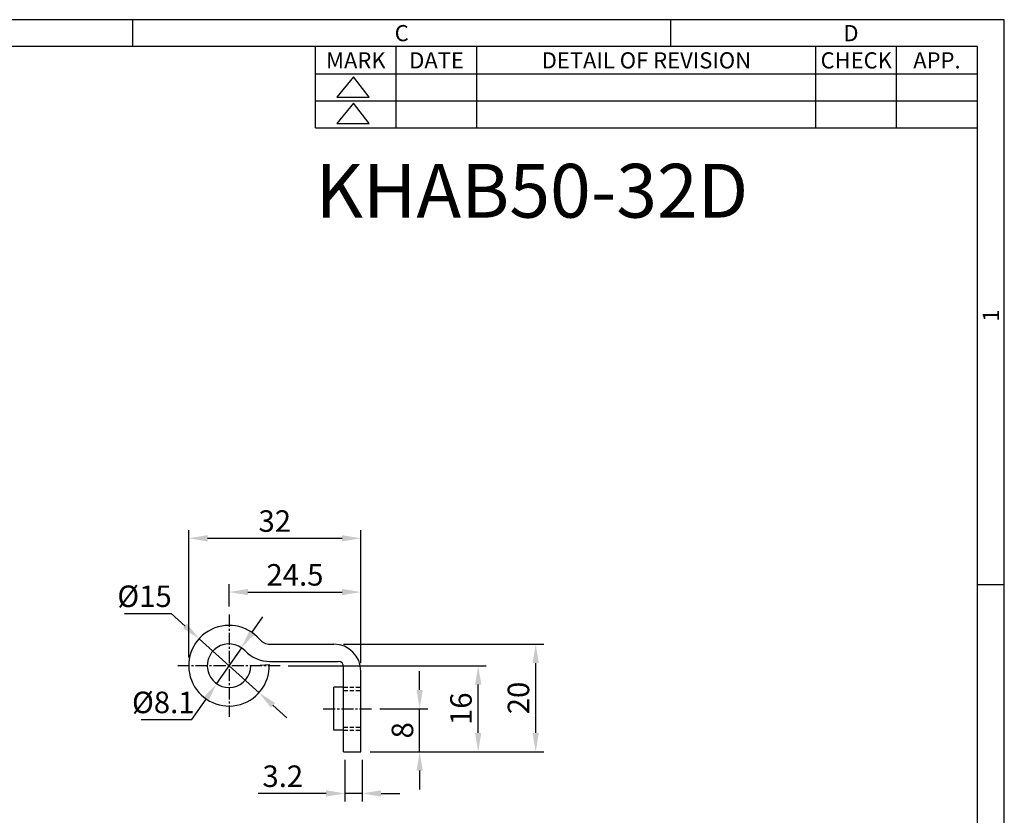
# Model space of a CAD drawing. Extents: x 0 to 367, y 0 to 257.
# Drawn here: x 184 to 367, y 109 to 257 of the extents above; entities that cross this region are included whole.
import ezdxf
from ezdxf.enums import TextEntityAlignment as Align

# ---------------------------------------------------------------- set-up
doc = ezdxf.new("R2010")
doc.units = 0
doc.header["$LTSCALE"] = 3
doc.header["$MEASUREMENT"] = 0
for name, pattern in [('CENTER', [2, 1.25, -0.25, 0.25, -0.25]), ('CENTER2', [1.125, 0.75, -0.125, 0.125, -0.125]), ('HIDDEN', [0.375, 0.25, -0.125])]:
    doc.linetypes.add(name, pattern=pattern)
doc.layers.get('0').update_dxf_attribs({"linetype": 'CONTINUOUS'})
doc.layers.get('Defpoints').update_dxf_attribs({"linetype": 'CONTINUOUS'})
doc.layers.add('Center', color=4, linetype='CENTER')
doc.layers.add('Hidden', color=2, linetype='HIDDEN')
doc.styles.get("Standard").update_dxf_attribs({"font": 'simplex.shx', "width": 0.8, "bigfont": 'fhg.shx'})
doc.styles.add('style1', font='gulim.ttc')
doc.dimstyles.get("Standard").update_dxf_attribs({"dimtxt": 2.5, "dimasz": 2.5, "dimexe": 1, "dimexo": 1, "dimgap": 0.8, "dimtad": 1, "dimtoh": 1, "dimdec": 4, "dimdsep": 46, "dimtxsty": 'Standard', "dimcen": 0, "dimclrd": 6, "dimclre": 6, "dimazin": 2, "dimtfac": 1, "dimtdec": 4, "dimtmove": 0, "dimatfit": 3, "dimfxl": 1, "dimtolj": 1, "dimtzin": 0, "dimarcsym": 0})

# ---------------------------------------------------------------- blocks, each defined once
blk = doc.blocks.new('*D43')
at = {"color": 6, "lineweight": -2}
for p, q in [((222.91, 147.91), (222.91, 152.1)), ((247.41, 137.41), (247.41, 152.1)), ((226.41, 150.6), (243.91, 150.6))]:
    blk.add_line(p, q, dxfattribs=at)
at = {"color": 6}
for points in [[(226.41, 151.19), (226.41, 150.02), (222.91, 150.6)], [(243.91, 150.02), (243.91, 151.19), (247.41, 150.6)]]:
    blk.add_solid(points, dxfattribs=at)
at = {"layer": 'Defpoints', "color": 0}
for p in [(247.41, 150.6), (222.91, 146.41), (247.41, 135.91)]:
    blk.add_point(p, dxfattribs=at)
at = {"color": 7, "insert": (235.16, 153.8), "char_height": 4, "attachment_point": 5}
blk.add_mtext('\\A1;24.5', dxfattribs=at)
blk = doc.blocks.new('_DotSmall')
at = {"color": 0, "linetype": 'ByBlock', "const_width": 0.5}
blk.add_lwpolyline([(-0.0625, 0, 1), (0.0625, 0, 1)], format="xyb", close=True, dxfattribs=at)
blk = doc.blocks.new('*D44')
at = {"color": 6, "lineweight": -2}
for p, q in [((215.41, 138.41), (215.41, 162.1)), ((247.41, 137.41), (247.41, 162.1)), ((218.91, 160.6), (243.91, 160.6))]:
    blk.add_line(p, q, dxfattribs=at)
at = {"color": 6}
for points in [[(218.91, 161.18), (218.91, 160.01), (215.41, 160.6)], [(243.91, 160.01), (243.91, 161.18), (247.41, 160.6)]]:
    blk.add_solid(points, dxfattribs=at)
at = {"layer": 'Defpoints', "color": 0}
for p in [(247.41, 160.6), (215.41, 136.91), (247.41, 135.91)]:
    blk.add_point(p, dxfattribs=at)
at = {"color": 7, "insert": (231.41, 163.8), "char_height": 4, "attachment_point": 5}
blk.add_mtext('\\A1;32', dxfattribs=at)
blk = doc.blocks.new('*D46')
at = {"color": 6, "lineweight": -2}
for p, q in [((227.2, 143.13), (229.18, 146.01)), ((225.21, 140.25), (220.61, 133.58)), ((216, 126.89), (218.63, 130.7)), ((206.58, 126.89), (216, 126.89))]:
    blk.add_line(p, q, dxfattribs=at)
at = {"color": 6}
for points in [[(226.72, 143.46), (227.68, 142.8), (225.21, 140.25)], [(219.11, 130.37), (218.15, 131.03), (220.61, 133.58)]]:
    blk.add_solid(points, dxfattribs=at)
at = {"layer": 'Defpoints', "color": 0}
for p in [(225.21, 140.25), (220.61, 133.58)]:
    blk.add_point(p, dxfattribs=at)
at = {"color": 7, "insert": (210.69, 130.09), "char_height": 4, "attachment_point": 5}
blk.add_mtext('\\A1;%%c8.1', dxfattribs=at)
blk = doc.blocks.new('*D47')
at = {"color": 6, "lineweight": -2}
for p, q in [((258.34, 132.41), (258.34, 135.91)), ((250.91, 128.91), (259.84, 128.91)), ((258.34, 120.91), (258.34, 128.91)), ((249.16, 120.91), (259.84, 120.91)), ((258.34, 117.41), (258.34, 113.91))]:
    blk.add_line(p, q, dxfattribs=at)
at = {"color": 6}
for points in [[(257.76, 132.41), (258.92, 132.41), (258.34, 128.91)], [(258.92, 117.41), (257.76, 117.41), (258.34, 120.91)]]:
    blk.add_solid(points, dxfattribs=at)
at = {"layer": 'Defpoints', "color": 0}
for p in [(249.41, 128.91), (258.34, 128.91), (247.66, 120.91)]:
    blk.add_point(p, dxfattribs=at)
at = {"color": 7, "insert": (255.14, 124.91), "char_height": 4, "attachment_point": 5, "rotation": 90}
blk.add_mtext('\\A1;8', dxfattribs=at)
blk = doc.blocks.new('*D48')
at = {"color": 6, "lineweight": -2}
for p, q in [((233.91, 136.91), (270.72, 136.91)), ((269.22, 124.41), (269.22, 133.41)), ((249.16, 120.91), (270.72, 120.91))]:
    blk.add_line(p, q, dxfattribs=at)
at = {"color": 6}
for points in [[(269.8, 133.41), (268.63, 133.41), (269.22, 136.91)], [(268.63, 124.41), (269.8, 124.41), (269.22, 120.91)]]:
    blk.add_solid(points, dxfattribs=at)
at = {"layer": 'Defpoints', "color": 0}
for p in [(232.41, 136.91), (269.22, 136.91), (247.66, 120.91)]:
    blk.add_point(p, dxfattribs=at)
at = {"color": 7, "insert": (266.02, 128.91), "char_height": 4, "attachment_point": 5, "rotation": 90}
blk.add_mtext('\\A1;16', dxfattribs=at)
blk = doc.blocks.new('*D49')
at = {"color": 6, "lineweight": -2}
for p, q in [((244.16, 140.91), (281.4, 140.91)), ((279.9, 124.41), (279.9, 137.41)), ((249.16, 120.91), (281.4, 120.91))]:
    blk.add_line(p, q, dxfattribs=at)
at = {"color": 6}
for points in [[(280.49, 137.41), (279.32, 137.41), (279.9, 140.91)], [(279.32, 124.41), (280.49, 124.41), (279.9, 120.91)]]:
    blk.add_solid(points, dxfattribs=at)
at = {"layer": 'Defpoints', "color": 0}
for p in [(242.66, 140.91), (279.9, 140.91), (247.66, 120.91)]:
    blk.add_point(p, dxfattribs=at)
at = {"color": 7, "insert": (276.7, 130.91), "char_height": 4, "attachment_point": 5, "rotation": 90}
blk.add_mtext('\\A1;20', dxfattribs=at)
blk = doc.blocks.new('*D50')
at = {"color": 6, "lineweight": -2}
for p, q in [((244.46, 119.41), (244.46, 111.67)), ((247.66, 119.41), (247.66, 111.67)), ((240.96, 113.17), (228.34, 113.17)), ((247.66, 113.17), (244.46, 113.17)), ((251.16, 113.17), (254.66, 113.17))]:
    blk.add_line(p, q, dxfattribs=at)
at = {"color": 6}
for points in [[(240.96, 112.59), (240.96, 113.76), (244.46, 113.17)], [(251.16, 113.76), (251.16, 112.59), (247.66, 113.17)]]:
    blk.add_solid(points, dxfattribs=at)
at = {"layer": 'Defpoints', "color": 0}
for p in [(244.46, 120.91), (247.66, 120.91), (244.46, 113.17)]:
    blk.add_point(p, dxfattribs=at)
at = {"color": 7, "insert": (232.9, 116.37), "char_height": 4, "attachment_point": 5}
blk.add_mtext('\\A1;3.2', dxfattribs=at)
blk = doc.blocks.new('*D51')
at = {"color": 6, "lineweight": -2}
for p, q in [((203.48, 146.62), (212.14, 146.62)), ((212.14, 146.62), (214.74, 144.28)), ((228.48, 131.89), (217.34, 141.93)), ((231.08, 129.55), (233.68, 127.21))]:
    blk.add_line(p, q, dxfattribs=at)
at = {"color": 6}
for points in [[(214.35, 143.84), (215.13, 144.71), (217.34, 141.93)], [(231.47, 129.98), (230.69, 129.12), (228.48, 131.89)]]:
    blk.add_solid(points, dxfattribs=at)
at = {"layer": 'Defpoints', "color": 0}
for p in [(217.34, 141.93), (228.48, 131.89)]:
    blk.add_point(p, dxfattribs=at)
at = {"color": 7, "insert": (207.21, 149.82), "char_height": 4, "attachment_point": 5}
blk.add_mtext('\\A1;%%c15', dxfattribs=at)

msp = doc.modelspace()

# ---------------------------------------------------------------- linework, layer by layer
at = {"color": 3}
for p, q in [((367, 257), (0, 257)), ((205, 252), (205, 257)), ((305, 252), (305, 257)), ((367, 0), (367, 257)), ((362, 252), (5, 252)), ((238.98, 236.88), (238.98, 252)), ((253.98, 236.88), (253.98, 252)), ((362, 5), (362, 252)), ((361.98, 246.88), (238.98, 246.88)), ((246.05, 246.38), (242.96, 242.61)), ((248.95, 242.61), (246.05, 246.38)), ((242.96, 242.61), (248.95, 242.61)), ((246.05, 241.47), (242.96, 237.7)), ((248.95, 237.7), (246.05, 241.47)), ((238.98, 236.88), (362, 236.88)), ((242.96, 237.7), (248.95, 237.7)), ((362, 152), (367, 152))]:
    msp.add_line(p, q, dxfattribs=at)
at = {"color": 5}
for p, q in [((268.98, 236.88), (268.98, 252)), ((331.98, 236.88), (331.98, 252)), ((346.98, 236.88), (346.98, 252)), ((361.98, 241.88), (238.98, 241.88))]:
    msp.add_line(p, q, dxfattribs=at)
for p, q in [((230.41, 140.91), (242.41, 140.91)), ((230.43, 137.71), (243.21, 137.71)), ((226.96, 136.91), (230.41, 137.12)), ((244.21, 120.91), (244.21, 136.71)), ((247.41, 120.91), (247.41, 135.91)), ((244.21, 132.91), (242.41, 132.91)), ((242.41, 124.91), (242.41, 132.91)), ((244.21, 124.91), (242.41, 124.91)), ((244.21, 120.91), (247.41, 120.91))]:
    msp.add_line(p, q)
for centre, radius, start, end in [((222.91, 136.91), 7.5, 40.5416, 1.5488), ((222.91, 136.91), 4.05, 43.7841, 0), ((230.51, 143.41), 2.5, 220.5416, 270), ((242.41, 135.91), 5, 0, 90), ((230.53, 144.21), 6.5, 223.7841, 270), ((243.21, 136.71), 1, 0, 90)]:
    msp.add_arc(centre, radius, start, end)
at = {"layer": 'Center', "color": 1, "linetype": 'CENTER2'}
for p, q in [((222.91, 146.41), (222.91, 127.41)), ((232.41, 136.91), (213.41, 136.91)), ((240.41, 128.91), (249.41, 128.91))]:
    msp.add_line(p, q, dxfattribs=at)
at = {"layer": 'Hidden'}
for p, q in [((244.21, 132.91), (247.41, 132.91)), ((244.21, 132.31), (247.41, 132.31)), ((244.21, 125.51), (247.41, 125.51)), ((244.21, 124.91), (247.41, 124.91))]:
    msp.add_line(p, q, dxfattribs=at)

# ---------------------------------------------------------------- texts
at = {"color": 3, "style": 'style1'}
for s, p in [('C', (255, 254.5)), ('D', (338.5, 254.5)), ('MARK', (246.48, 249.44)), ('DATE', (261.48, 249.44)), ('DETAIL OF REVISION', (300.48, 249.44)), ('CHECK', (339.48, 249.44)), ('APP.', (354.48, 249.44))]:
    msp.add_text(s, height=3, dxfattribs=at).set_placement(p, align=Align.MIDDLE_CENTER)
msp.add_text('1', height=3, rotation=90, dxfattribs=at).set_placement((364.5, 202), align=Align.MIDDLE_CENTER)
at = {"insert": (239, 230.2), "char_height": 10, "width": 66.8495, "attachment_point": 1}
msp.add_mtext('{\\Fsimplex,fhg.shx;KHAB50-32D}', dxfattribs=at)

# ---------------------------------------------------------------- dimensions: what is measured, and where the dimension line sits
for base, p1, p2, picture, middle in [((247.41, 160.6), (215.41, 136.91), (247.41, 135.91), '*D44', (231.41, 163.8)), ((247.41, 150.6), (222.91, 146.41), (247.41, 135.91), '*D43', (235.16, 153.8)), ((244.46, 113.17), (247.66, 120.91), (244.46, 120.91), '*D50', (232.9, 116.37))]:
    dim = msp.add_linear_dim(base=base, p1=p1, p2=p2, dimstyle='Standard', override={"dimtxt": 4, "dimasz": 3.5, "dimexe": 1.5, "dimexo": 1.5, "dimgap": 1.2, "dimdec": 1, "dimblk1": 'DotSmall', "dimclrd": 6, "dimclre": 6, "dimclrt": 7, "dimadec": 1, "dimtdec": 2})
    dim.commit()
    dim.dimension.update_dxf_attribs({"geometry": picture, "text_midpoint": middle})
for p1, p2, picture, middle in [((228.48, 131.89), (217.34, 141.93), '*D51', (207.21, 146.62)), ((225.21, 140.25), (220.61, 133.58), '*D46', (210.69, 126.89))]:
    dim = msp.add_diameter_dim_2p(p1=p1, p2=p2, dimstyle='Standard', override={"dimtxt": 4, "dimasz": 3.5, "dimexe": 1.5, "dimexo": 1.5, "dimgap": 1.2, "dimdec": 1, "dimblk1": 'DotSmall', "dimclrd": 6, "dimclre": 1, "dimclrt": 7, "dimadec": 1, "dimtdec": 2})
    dim.commit()
    dim.dimension.update_dxf_attribs({"geometry": picture, "text_midpoint": middle, "dimtype": 163})
for base, p2, picture, middle in [((279.9, 140.91), (242.66, 140.91), '*D49', (276.7, 130.91)), ((269.22, 136.91), (232.41, 136.91), '*D48', (266.02, 128.91)), ((258.34, 128.91), (249.41, 128.91), '*D47', (255.14, 124.91))]:
    dim = msp.add_linear_dim(base=base, p1=(247.66, 120.91), p2=p2, angle=90, dimstyle='Standard', override={"dimtxt": 4, "dimasz": 3.5, "dimexe": 1.5, "dimexo": 1.5, "dimgap": 1.2, "dimdec": 1, "dimblk1": 'DotSmall', "dimclrd": 6, "dimclre": 6, "dimclrt": 7, "dimadec": 1, "dimtdec": 2})
    dim.commit()
    dim.dimension.update_dxf_attribs({"geometry": picture, "text_midpoint": middle})

doc.saveas('drawing.dxf')
